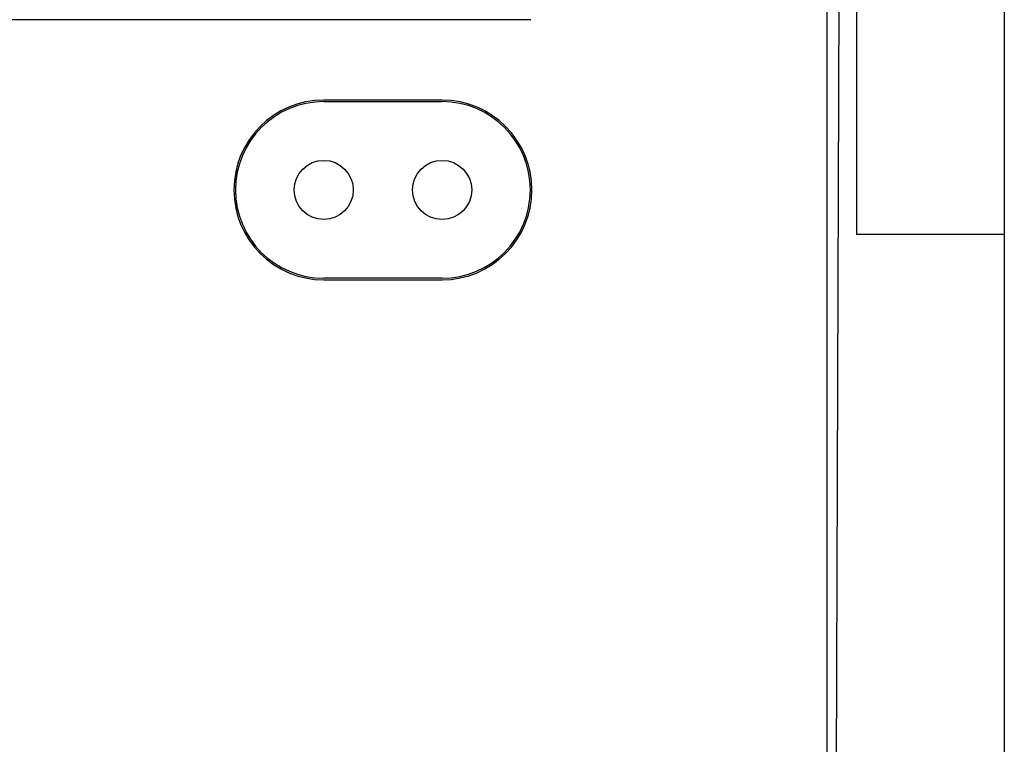
# Model space of a CAD drawing. Extents: x -743 to 1175, y -188 to 546.
# Drawn here: x 68 to 71, y 112 to 115 of the extents above; entities that cross this region are included whole.
import ezdxf

# ---------------------------------------------------------------- set-up
doc = ezdxf.new("R2010")
doc.units = 0
doc.header["$MEASUREMENT"] = 0
doc.layers.get('0').update_dxf_attribs({"linetype": 'CONTINUOUS'})

# ---------------------------------------------------------------- blocks, each defined once
blk = doc.blocks.new('ALZADO')
for p, q in [((21.147, -1.7853), (21.147, -41.784)), ((20.4804, -3.6702), (20.4804, -22.0651)), ((20.5147, -22.2837), (20.5337, -16.7696)), ((20.5915, -18.4514), (20.5915, -19.7847)), ((19.3693, -18.9781), (17.2513, -18.9781)), ((19.036, -19.2796), (18.5915, -19.2796)), ((18.5915, -19.2856), (19.036, -19.2856)), ((21.147, -19.7847), (20.5915, -19.7847)), ((19.036, -19.9483), (18.5915, -19.9483)), ((18.5915, -19.9543), (19.036, -19.9543))]:
    blk.add_line(p, q)
for centre in [(18.5915, -19.6169), (19.036, -19.6169)]:
    blk.add_circle(centre, 0.1111)
for centre, radius, start, end in [((18.5915, -19.6169), 0.3373, 90, 270), ((18.5915, -19.6169), 0.3314, 90, 270), ((19.036, -19.6169), 0.3373, 270, 90), ((19.036, -19.6169), 0.3314, 270, 90)]:
    blk.add_arc(centre, radius, start, end)

msp = doc.modelspace()

# ---------------------------------------------------------------- block references
at = {"linetype": 'Continuous'}
msp.add_blockref('ALZADO', (50.32, 134.0482), dxfattribs=at)

doc.saveas('drawing.dxf')
